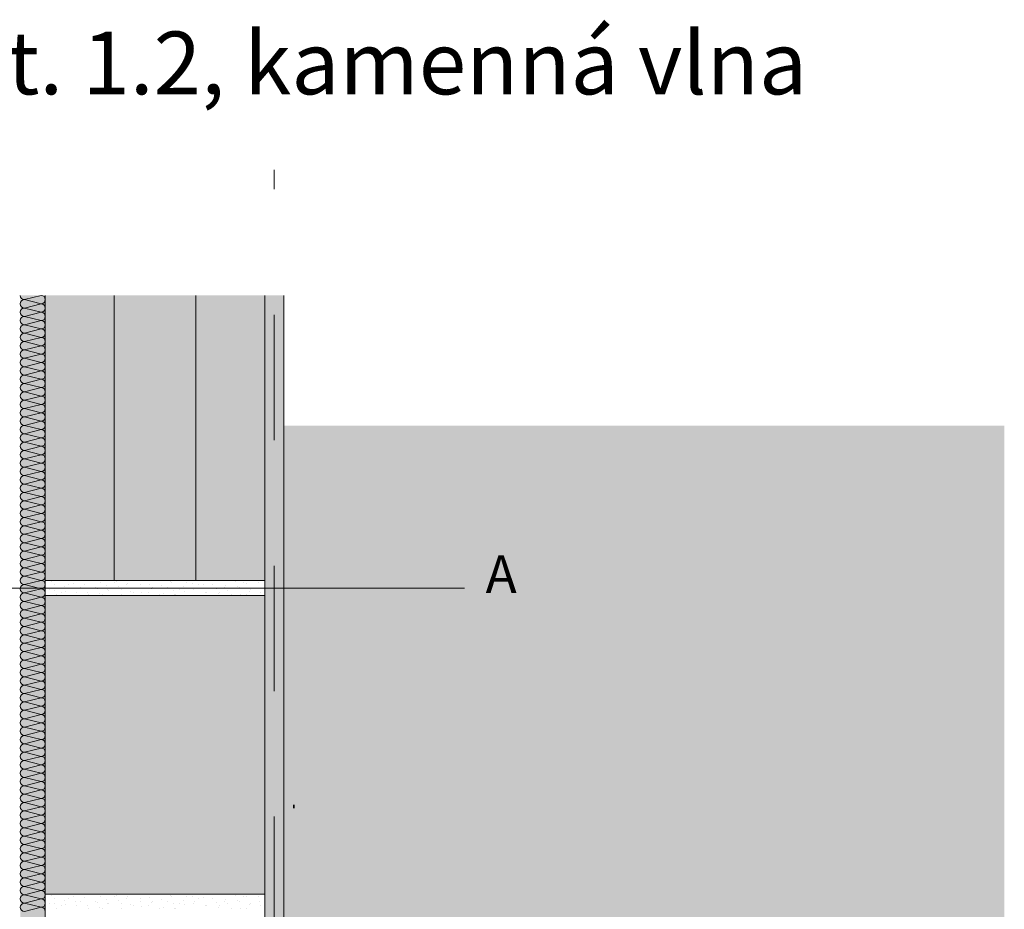
# Model space of a CAD drawing. Extents: x 23.89 to 27.02, y 19.9 to 22.41.
# Drawn here: x 24.85 to 25.64, y 21.7 to 22.41 of the extents above; entities that cross this region are included whole.
import ezdxf

# ---------------------------------------------------------------- set-up
doc = ezdxf.new("R2010")
doc.units = 0
doc.header["$MEASUREMENT"] = 0
doc.linetypes.add('DASHED 1_1', pattern=[0.04, 0.02, -0.02])
for name, color, linetype, lineweight in [('0_Stift_Nr__7', 7, 'Continuous', 0), ('AIRTIGHTNESS_Stift_Nr__20', 1, 'Continuous', 0), ('LINIEN_Stift_Nr__7', 7, 'Continuous', 0), ('STRUKTUR_Stift_Nr__8', 250, 'Continuous', 0)]:
    doc.layers.add(name, color=color, linetype=linetype, lineweight=lineweight)
for name, color, linetype, lineweight, true_color in [('FARBEN_Stift_Nr__241', 7, 'Continuous', 0, 0xfcebd8), ('FARBEN_Stift_Nr__243', 7, 'Continuous', 0, 0xc3c146), ('FARBEN_Stift_Nr__253', 7, 'Continuous', 0, 0xf3f3f3), ('FARBEN_Stift_Nr__254', 7, 'Continuous', 0, 0xdadada), ('STRUKTUR_Stift_Nr__9', 7, 'Continuous', 0, 0xaaaaaa)]:
    doc.layers.add(name, color=color, linetype=linetype, lineweight=lineweight, true_color=true_color)
doc.styles.add('ERSTELLTER_STIL_1', font='arial.ttf')

# ---------------------------------------------------------------- blocks, each defined once
blk = doc.blocks.new('weiche Dämmung_5')
at = {"layer": '0_Stift_Nr__7', "linetype": 'Continuous'}
for p, q in [((1.29613, 0.00334), (1.29279, 0.01666)), ((1.29613, 0.00334), (1.29947, 0.01666)), ((1.30281, 0.00334), (1.29947, 0.01666)), ((1.30281, 0.00334), (1.30616, 0.01666)), ((1.3095, 0.00334), (1.30616, 0.01666)), ((1.3095, 0.00334), (1.31284, 0.01666)), ((1.31618, 0.00334), (1.31284, 0.01666)), ((1.31618, 0.00334), (1.31952, 0.01666)), ((1.32286, 0.00334), (1.31952, 0.01666)), ((1.32286, 0.00334), (1.3262, 0.01666)), ((1.32954, 0.00334), (1.3262, 0.01666)), ((1.32954, 0.00334), (1.33288, 0.01666)), ((1.33622, 0.00334), (1.33288, 0.01666)), ((1.33622, 0.00334), (1.33956, 0.01666)), ((1.3429, 0.00334), (1.33956, 0.01666)), ((1.3429, 0.00334), (1.34624, 0.01666)), ((1.34958, 0.00334), (1.34624, 0.01666)), ((1.34958, 0.00334), (1.35292, 0.01666)), ((1.35626, 0.00334), (1.35292, 0.01666)), ((1.35626, 0.00334), (1.3596, 0.01666)), ((1.36294, 0.00334), (1.3596, 0.01666)), ((1.36294, 0.00334), (1.36629, 0.01666)), ((1.36963, 0.00334), (1.36629, 0.01666)), ((1.36963, 0.00334), (1.37297, 0.01666)), ((1.37631, 0.00334), (1.37297, 0.01666)), ((1.37631, 0.00334), (1.37965, 0.01666)), ((1.38299, 0.00334), (1.37965, 0.01666)), ((1.38299, 0.00334), (1.38633, 0.01666)), ((1.38967, 0.00334), (1.38633, 0.01666)), ((1.38967, 0.00334), (1.39301, 0.01666)), ((1.39635, 0.00334), (1.39301, 0.01666)), ((1.39635, 0.00334), (1.39969, 0.01666)), ((1.40303, 0.00334), (1.39969, 0.01666)), ((1.40303, 0.00334), (1.40637, 0.01666)), ((1.40971, 0.00334), (1.40637, 0.01666)), ((1.40971, 0.00334), (1.41305, 0.01666)), ((1.41639, 0.00334), (1.41305, 0.01666)), ((1.41639, 0.00334), (1.41973, 0.01666)), ((1.42307, 0.00334), (1.41973, 0.01666)), ((1.42307, 0.00334), (1.42642, 0.01666)), ((1.42976, 0.00334), (1.42642, 0.01666)), ((1.42976, 0.00334), (1.4331, 0.01666)), ((1.43644, 0.00334), (1.4331, 0.01666)), ((1.43644, 0.00334), (1.43978, 0.01666)), ((1.44312, 0.00334), (1.43978, 0.01666)), ((1.44312, 0.00334), (1.44646, 0.01666)), ((1.4498, 0.00334), (1.44646, 0.01666)), ((1.4498, 0.00334), (1.45314, 0.01666)), ((1.45648, 0.00334), (1.45314, 0.01666)), ((1.45648, 0.00334), (1.45982, 0.01666)), ((1.46316, 0.00334), (1.45982, 0.01666)), ((1.46316, 0.00334), (1.4665, 0.01666)), ((1.46984, 0.00334), (1.4665, 0.01666)), ((1.46984, 0.00334), (1.47318, 0.01666)), ((1.47652, 0.00334), (1.47318, 0.01666)), ((1.47652, 0.00334), (1.47986, 0.01666)), ((1.4832, 0.00334), (1.47986, 0.01666)), ((1.4832, 0.00334), (1.48655, 0.01666)), ((1.48989, 0.00334), (1.48655, 0.01666)), ((1.48989, 0.00334), (1.49323, 0.01666)), ((1.49657, 0.00334), (1.49323, 0.01666)), ((1.49657, 0.00334), (1.49991, 0.01666)), ((1.50325, 0.00334), (1.49991, 0.01666)), ((1.50325, 0.00334), (1.50659, 0.01666)), ((1.50993, 0.00334), (1.50659, 0.01666)), ((1.50993, 0.00334), (1.51327, 0.01666)), ((1.51661, 0.00334), (1.51327, 0.01666)), ((1.51661, 0.00334), (1.51995, 0.01666)), ((1.52329, 0.00334), (1.51995, 0.01666)), ((1.52329, 0.00334), (1.52663, 0.01666)), ((1.52997, 0.00334), (1.52663, 0.01666)), ((1.52997, 0.00334), (1.53331, 0.01666)), ((1.53665, 0.00334), (1.53331, 0.01666)), ((1.53665, 0.00334), (1.53999, 0.01666)), ((1.54333, 0.00334), (1.53999, 0.01666)), ((1.54333, 0.00334), (1.54668, 0.01666)), ((1.55002, 0.00334), (1.54668, 0.01666)), ((1.55002, 0.00334), (1.55336, 0.01666)), ((1.5567, 0.00334), (1.55336, 0.01666)), ((1.5567, 0.00334), (1.56004, 0.01666)), ((1.56338, 0.00334), (1.56004, 0.01666)), ((1.56338, 0.00334), (1.56672, 0.01666)), ((1.57006, 0.00334), (1.56672, 0.01666)), ((1.57006, 0.00334), (1.5734, 0.01666)), ((1.57674, 0.00334), (1.5734, 0.01666)), ((1.57674, 0.00334), (1.58008, 0.01666)), ((1.58342, 0.00334), (1.58008, 0.01666)), ((1.58342, 0.00334), (1.58676, 0.01666)), ((1.5901, 0.00334), (1.58676, 0.01666)), ((1.5901, 0.00334), (1.59344, 0.01666)), ((1.59678, 0.00334), (1.59344, 0.01666)), ((1.59678, 0.00334), (1.60012, 0.01666)), ((1.60346, 0.00334), (1.60012, 0.01666)), ((1.60346, 0.00334), (1.60681, 0.01666)), ((1.61015, 0.00334), (1.60681, 0.01666)), ((1.61015, 0.00334), (1.61349, 0.01666)), ((1.61683, 0.00334), (1.61349, 0.01666)), ((1.61683, 0.00334), (1.62017, 0.01666)), ((1.62351, 0.00334), (1.62017, 0.01666)), ((1.62351, 0.00334), (1.62685, 0.01666)), ((1.63019, 0.00334), (1.62685, 0.01666)), ((1.63019, 0.00334), (1.63353, 0.01666)), ((1.63687, 0.00334), (1.63353, 0.01666)), ((1.63687, 0.00334), (1.64021, 0.01666)), ((1.64355, 0.00334), (1.64021, 0.01666)), ((1.64355, 0.00334), (1.64689, 0.01666)), ((1.65023, 0.00334), (1.64689, 0.01666)), ((1.65023, 0.00334), (1.65357, 0.01666)), ((1.65691, 0.00334), (1.65357, 0.01666)), ((1.65691, 0.00334), (1.66025, 0.01666)), ((1.66359, 0.00334), (1.66025, 0.01666)), ((1.66359, 0.00334), (1.66693, 0.01666)), ((1.67028, 0.00334), (1.66693, 0.01666)), ((1.67028, 0.00334), (1.67362, 0.01666)), ((1.67696, 0.00334), (1.67362, 0.01666)), ((1.67696, 0.00334), (1.6803, 0.01666)), ((1.68364, 0.00334), (1.6803, 0.01666)), ((1.68364, 0.00334), (1.68698, 0.01666)), ((1.69032, 0.00334), (1.68698, 0.01666)), ((1.69032, 0.00334), (1.69366, 0.01666)), ((1.697, 0.00334), (1.69366, 0.01666)), ((1.697, 0.00334), (1.70034, 0.01666)), ((1.70368, 0.00334), (1.70034, 0.01666)), ((1.70368, 0.00334), (1.70702, 0.01666)), ((1.71036, 0.00334), (1.70702, 0.01666)), ((1.71036, 0.00334), (1.7137, 0.01666)), ((1.71704, 0.00334), (1.7137, 0.01666)), ((1.71704, 0.00334), (1.72038, 0.01666)), ((1.72372, 0.00334), (1.72038, 0.01666)), ((1.72372, 0.00334), (1.72706, 0.01666)), ((1.73041, 0.00334), (1.72706, 0.01666)), ((1.73041, 0.00334), (1.73375, 0.01666)), ((1.73709, 0.00334), (1.73375, 0.01666)), ((1.73709, 0.00334), (1.74043, 0.01666)), ((1.74377, 0.00334), (1.74043, 0.01666)), ((1.74377, 0.00334), (1.74711, 0.01666)), ((1.75045, 0.00334), (1.74711, 0.01666)), ((1.75045, 0.00334), (1.75379, 0.01666)), ((1.75713, 0.00334), (1.75379, 0.01666)), ((1.75713, 0.00334), (1.76047, 0.01666)), ((1.76381, 0.00334), (1.76047, 0.01666)), ((1.76381, 0.00334), (1.76715, 0.01666)), ((1.77049, 0.00334), (1.76715, 0.01666)), ((1.77049, 0.00334), (1.77383, 0.01666)), ((1.77717, 0.00334), (1.77383, 0.01666)), ((1.77717, 0.00334), (1.78051, 0.01666)), ((1.78385, 0.00334), (1.78051, 0.01666))]:
    blk.add_line(p, q, dxfattribs=at)
for centre, start, end in [((1.29613, 0.01666), 90, 180), ((1.29613, 0.01666), 0, 90), ((1.30281, 0.01666), 90, 180), ((1.30281, 0.01666), 0, 90), ((1.3095, 0.01666), 90, 180), ((1.3095, 0.01666), 0, 90), ((1.31618, 0.01666), 90, 180), ((1.31618, 0.01666), 0, 90), ((1.32286, 0.01666), 90, 180), ((1.32286, 0.01666), 0, 90), ((1.32954, 0.01666), 90, 180), ((1.32954, 0.01666), 0, 90), ((1.33622, 0.01666), 90, 180), ((1.33622, 0.01666), 0, 90), ((1.3429, 0.01666), 90, 180), ((1.3429, 0.01666), 0, 90), ((1.34958, 0.01666), 90, 180), ((1.34958, 0.01666), 0, 90), ((1.35626, 0.01666), 90, 180), ((1.35626, 0.01666), 0, 90), ((1.36294, 0.01666), 90, 180), ((1.36294, 0.01666), 0, 90), ((1.36963, 0.01666), 90, 180), ((1.36963, 0.01666), 0, 90), ((1.37631, 0.01666), 90, 180), ((1.37631, 0.01666), 0, 90), ((1.38299, 0.01666), 90, 180), ((1.38299, 0.01666), 0, 90), ((1.38967, 0.01666), 90, 180), ((1.38967, 0.01666), 0, 90), ((1.39635, 0.01666), 90, 180), ((1.39635, 0.01666), 0, 90), ((1.40303, 0.01666), 90, 180), ((1.40303, 0.01666), 0, 90), ((1.40971, 0.01666), 90, 180), ((1.40971, 0.01666), 0, 90), ((1.41639, 0.01666), 90, 180), ((1.41639, 0.01666), 0, 90), ((1.42307, 0.01666), 90, 180), ((1.42307, 0.01666), 0, 90), ((1.42976, 0.01666), 90, 180), ((1.42976, 0.01666), 0, 90), ((1.43644, 0.01666), 90, 180), ((1.43644, 0.01666), 0, 90), ((1.44312, 0.01666), 90, 180), ((1.44312, 0.01666), 0, 90), ((1.4498, 0.01666), 90, 180), ((1.4498, 0.01666), 0, 90), ((1.45648, 0.01666), 90, 180), ((1.45648, 0.01666), 0, 90), ((1.46316, 0.01666), 90, 180), ((1.46316, 0.01666), 0, 90), ((1.46984, 0.01666), 90, 180), ((1.46984, 0.01666), 0, 90), ((1.47652, 0.01666), 90, 180), ((1.47652, 0.01666), 0, 90), ((1.4832, 0.01666), 90, 180), ((1.4832, 0.01666), 0, 90), ((1.48989, 0.01666), 90, 180), ((1.48989, 0.01666), 0, 90), ((1.49657, 0.01666), 90, 180), ((1.49657, 0.01666), 0, 90), ((1.50325, 0.01666), 90, 180), ((1.50325, 0.01666), 0, 90), ((1.50993, 0.01666), 90, 180), ((1.50993, 0.01666), 0, 90), ((1.51661, 0.01666), 90, 180), ((1.51661, 0.01666), 0, 90), ((1.52329, 0.01666), 90, 180), ((1.52329, 0.01666), 0, 90), ((1.52997, 0.01666), 90, 180), ((1.52997, 0.01666), 0, 90), ((1.53665, 0.01666), 90, 180), ((1.53665, 0.01666), 0, 90), ((1.54333, 0.01666), 90, 180), ((1.54333, 0.01666), 0, 90), ((1.55002, 0.01666), 90, 180), ((1.55002, 0.01666), 0, 90), ((1.5567, 0.01666), 90, 180), ((1.5567, 0.01666), 0, 90), ((1.56338, 0.01666), 90, 180), ((1.56338, 0.01666), 0, 90), ((1.57006, 0.01666), 90, 180), ((1.57006, 0.01666), 0, 90), ((1.57674, 0.01666), 90, 180), ((1.57674, 0.01666), 0, 90), ((1.58342, 0.01666), 90, 180), ((1.58342, 0.01666), 0, 90), ((1.5901, 0.01666), 90, 180), ((1.5901, 0.01666), 0, 90), ((1.59678, 0.01666), 90, 180), ((1.59678, 0.01666), 0, 90), ((1.60346, 0.01666), 90, 180), ((1.60346, 0.01666), 0, 90), ((1.61015, 0.01666), 90, 180), ((1.61015, 0.01666), 0, 90), ((1.61683, 0.01666), 90, 180), ((1.61683, 0.01666), 0, 90), ((1.62351, 0.01666), 90, 180), ((1.62351, 0.01666), 0, 90), ((1.63019, 0.01666), 90, 180), ((1.63019, 0.01666), 0, 90), ((1.63687, 0.01666), 90, 180), ((1.63687, 0.01666), 0, 90), ((1.64355, 0.01666), 90, 180), ((1.64355, 0.01666), 0, 90), ((1.65023, 0.01666), 90, 180), ((1.65023, 0.01666), 0, 90), ((1.65691, 0.01666), 90, 180), ((1.65691, 0.01666), 0, 90), ((1.66359, 0.01666), 90, 180), ((1.66359, 0.01666), 0, 90), ((1.67028, 0.01666), 90, 180), ((1.67028, 0.01666), 0, 90), ((1.67696, 0.01666), 90, 180), ((1.67696, 0.01666), 0, 90), ((1.68364, 0.01666), 90, 180), ((1.68364, 0.01666), 0, 90), ((1.69032, 0.01666), 90, 180), ((1.69032, 0.01666), 0, 90), ((1.697, 0.01666), 90, 180), ((1.697, 0.01666), 0, 90), ((1.70368, 0.01666), 90, 180), ((1.70368, 0.01666), 0, 90), ((1.71036, 0.01666), 90, 180), ((1.71036, 0.01666), 0, 90), ((1.71704, 0.01666), 90, 180), ((1.71704, 0.01666), 0, 90), ((1.72372, 0.01666), 90, 180), ((1.72372, 0.01666), 0, 90), ((1.73041, 0.01666), 90, 180), ((1.73041, 0.01666), 0, 90), ((1.73709, 0.01666), 90, 180), ((1.73709, 0.01666), 0, 90), ((1.74377, 0.01666), 90, 180), ((1.74377, 0.01666), 0, 90), ((1.75045, 0.01666), 90, 180), ((1.75045, 0.01666), 0, 90), ((1.75713, 0.01666), 90, 180), ((1.75713, 0.01666), 0, 90), ((1.76381, 0.01666), 90, 180), ((1.76381, 0.01666), 0, 90), ((1.77049, 0.01666), 90, 180), ((1.77049, 0.01666), 0, 90), ((1.77717, 0.01666), 90, 180), ((1.77717, 0.01666), 0, 90), ((1.78385, 0.01666), 90, 180), ((1.29279, 0.00334), 270, 0), ((1.29947, 0.00334), 180, 270), ((1.29947, 0.00334), 270, 0), ((1.30616, 0.00334), 180, 270), ((1.30616, 0.00334), 270, 0), ((1.31284, 0.00334), 180, 270), ((1.31284, 0.00334), 270, 0), ((1.31952, 0.00334), 180, 270), ((1.31952, 0.00334), 270, 0), ((1.3262, 0.00334), 180, 270), ((1.3262, 0.00334), 270, 0), ((1.33288, 0.00334), 180, 270), ((1.33288, 0.00334), 270, 0), ((1.33956, 0.00334), 180, 270), ((1.33956, 0.00334), 270, 0), ((1.34624, 0.00334), 180, 270), ((1.34624, 0.00334), 270, 0), ((1.35292, 0.00334), 180, 270), ((1.35292, 0.00334), 270, 0), ((1.3596, 0.00334), 180, 270), ((1.3596, 0.00334), 270, 0), ((1.36629, 0.00334), 180, 270), ((1.36629, 0.00334), 270, 0), ((1.37297, 0.00334), 180, 270), ((1.37297, 0.00334), 270, 0), ((1.37965, 0.00334), 180, 270), ((1.37965, 0.00334), 270, 0), ((1.38633, 0.00334), 180, 270), ((1.38633, 0.00334), 270, 0), ((1.39301, 0.00334), 180, 270), ((1.39301, 0.00334), 270, 0), ((1.39969, 0.00334), 180, 270), ((1.39969, 0.00334), 270, 0), ((1.40637, 0.00334), 180, 270), ((1.40637, 0.00334), 270, 0), ((1.41305, 0.00334), 180, 270), ((1.41305, 0.00334), 270, 0), ((1.41973, 0.00334), 180, 270), ((1.41973, 0.00334), 270, 0), ((1.42642, 0.00334), 180, 270), ((1.42642, 0.00334), 270, 0), ((1.4331, 0.00334), 180, 270), ((1.4331, 0.00334), 270, 0), ((1.43978, 0.00334), 180, 270), ((1.43978, 0.00334), 270, 0), ((1.44646, 0.00334), 180, 270), ((1.44646, 0.00334), 270, 0), ((1.45314, 0.00334), 180, 270), ((1.45314, 0.00334), 270, 0), ((1.45982, 0.00334), 180, 270), ((1.45982, 0.00334), 270, 0), ((1.4665, 0.00334), 180, 270), ((1.4665, 0.00334), 270, 0), ((1.47318, 0.00334), 180, 270), ((1.47318, 0.00334), 270, 0), ((1.47986, 0.00334), 180, 270), ((1.47986, 0.00334), 270, 0), ((1.48655, 0.00334), 180, 270), ((1.48655, 0.00334), 270, 0), ((1.49323, 0.00334), 180, 270), ((1.49323, 0.00334), 270, 0), ((1.49991, 0.00334), 180, 270), ((1.49991, 0.00334), 270, 0), ((1.50659, 0.00334), 180, 270), ((1.50659, 0.00334), 270, 0), ((1.51327, 0.00334), 180, 270), ((1.51327, 0.00334), 270, 0), ((1.51995, 0.00334), 180, 270), ((1.51995, 0.00334), 270, 0), ((1.52663, 0.00334), 180, 270), ((1.52663, 0.00334), 270, 0), ((1.53331, 0.00334), 180, 270), ((1.53331, 0.00334), 270, 0), ((1.53999, 0.00334), 180, 270), ((1.53999, 0.00334), 270, 0), ((1.54668, 0.00334), 180, 270), ((1.54668, 0.00334), 270, 0), ((1.55336, 0.00334), 180, 270), ((1.55336, 0.00334), 270, 0), ((1.56004, 0.00334), 180, 270), ((1.56004, 0.00334), 270, 0), ((1.56672, 0.00334), 180, 270), ((1.56672, 0.00334), 270, 0), ((1.5734, 0.00334), 180, 270), ((1.5734, 0.00334), 270, 0), ((1.58008, 0.00334), 180, 270), ((1.58008, 0.00334), 270, 0), ((1.58676, 0.00334), 180, 270), ((1.58676, 0.00334), 270, 0), ((1.59344, 0.00334), 180, 270), ((1.59344, 0.00334), 270, 0), ((1.60012, 0.00334), 180, 270), ((1.60012, 0.00334), 270, 0), ((1.60681, 0.00334), 180, 270), ((1.60681, 0.00334), 270, 0), ((1.61349, 0.00334), 180, 270), ((1.61349, 0.00334), 270, 0), ((1.62017, 0.00334), 180, 270), ((1.62017, 0.00334), 270, 0), ((1.62685, 0.00334), 180, 270), ((1.62685, 0.00334), 270, 0), ((1.63353, 0.00334), 180, 270), ((1.63353, 0.00334), 270, 0), ((1.64021, 0.00334), 180, 270), ((1.64021, 0.00334), 270, 0), ((1.64689, 0.00334), 180, 270), ((1.64689, 0.00334), 270, 0), ((1.65357, 0.00334), 180, 270), ((1.65357, 0.00334), 270, 0), ((1.66025, 0.00334), 180, 270), ((1.66025, 0.00334), 270, 0), ((1.66693, 0.00334), 180, 270), ((1.66693, 0.00334), 270, 0), ((1.67362, 0.00334), 180, 270), ((1.67362, 0.00334), 270, 0), ((1.6803, 0.00334), 180, 270), ((1.6803, 0.00334), 270, 0), ((1.68698, 0.00334), 180, 270), ((1.68698, 0.00334), 270, 0), ((1.69366, 0.00334), 180, 270), ((1.69366, 0.00334), 270, 0), ((1.70034, 0.00334), 180, 270), ((1.70034, 0.00334), 270, 0), ((1.70702, 0.00334), 180, 270), ((1.70702, 0.00334), 270, 0), ((1.7137, 0.00334), 180, 270), ((1.7137, 0.00334), 270, 0), ((1.72038, 0.00334), 180, 270), ((1.72038, 0.00334), 270, 0), ((1.72706, 0.00334), 180, 270), ((1.72706, 0.00334), 270, 0), ((1.73375, 0.00334), 180, 270), ((1.73375, 0.00334), 270, 0), ((1.74043, 0.00334), 180, 270), ((1.74043, 0.00334), 270, 0), ((1.74711, 0.00334), 180, 270), ((1.74711, 0.00334), 270, 0), ((1.75379, 0.00334), 180, 270), ((1.75379, 0.00334), 270, 0), ((1.76047, 0.00334), 180, 270), ((1.76047, 0.00334), 270, 0), ((1.76715, 0.00334), 180, 270), ((1.76715, 0.00334), 270, 0), ((1.77383, 0.00334), 180, 270), ((1.77383, 0.00334), 270, 0), ((1.78051, 0.00334), 180, 270), ((1.78051, 0.00334), 270, 0)]:
    blk.add_arc(centre, 0.00334, start, end, dxfattribs=at)

msp = doc.modelspace()

# ---------------------------------------------------------------- hatches: boundary and pattern name
at = {"layer": 'FARBEN_Stift_Nr__241', "linetype": 'Continuous'}
h = msp.add_hatch(color=256, dxfattribs=at)
h.paths.add_polyline_path([(25.63672, 22.08877), (25.06232, 22.08877), (25.06232, 21.26548, -0.349396), (25.07949, 21.25182), (25.09065, 21.20337), (25.63672, 21.20337)], flags=0)
h.paths.add_polyline_path([(25.06962, 21.53379), (25.07107, 21.53379), (25.07107, 21.53067), (25.06962, 21.53067)], flags=0)
h.paths.add_polyline_path([(25.06962, 21.78379), (25.06962, 21.78692), (25.07107, 21.78692), (25.07107, 21.78379)], flags=0)
at = {"layer": 'FARBEN_Stift_Nr__243', "linetype": 'Continuous'}
msp.add_hatch(color=256, dxfattribs=at).paths.add_polyline_path([(24.85219, 22.1927), (24.85219, 20.40885), (24.87219, 20.40885), (24.87219, 22.1927)], flags=0)
at = {"layer": 'FARBEN_Stift_Nr__253', "linetype": 'Continuous'}
for points in [[(24.87219, 21.96538), (25.04717, 21.96538), (25.04718, 22.1927), (24.87219, 22.1927)], [(24.87219, 21.71527), (25.04716, 21.71538), (25.04716, 21.95338), (24.87219, 21.95338)]]:
    msp.add_hatch(color=256, dxfattribs=at).paths.add_polyline_path(points, flags=0)
at = {"layer": 'FARBEN_Stift_Nr__254', "linetype": 'Continuous'}
msp.add_hatch(color=256, dxfattribs=at).paths.add_polyline_path([(25.06962, 21.78692), (25.06962, 21.78379), (25.07107, 21.78379), (25.07107, 21.78692)], flags=0)
at = {"layer": 'STRUKTUR_Stift_Nr__8', "linetype": 'Continuous'}
h = msp.add_hatch(dxfattribs=at)
h.set_pattern_fill('7B_SAND', color=256, style=0, pattern_type=2)
h.set_pattern_definition([(45, (24.238151, 20.094692), (-0.005727565, 0.005727565), [0, -0.0054, 0, -0.0081]), (110, (24.256151, 20.094692), (0.00761151, 0.002770363), [0, -0.00396, 0, -0.00684])])
h.paths.add_polyline_path([(24.87218, 21.96539), (24.87219, 21.95339), (25.04731, 21.95339), (25.04731, 21.96538)], flags=0)
h = msp.add_hatch(dxfattribs=at)
h.set_pattern_fill('7B_SAND', color=256, style=0, pattern_type=2)
h.set_pattern_definition([(45, (24.238151, 19.844692), (-0.005727565, 0.005727565), [0, -0.0054, 0, -0.0081]), (110, (24.256151, 19.844692), (0.00761151, 0.002770363), [0, -0.00396, 0, -0.00684])])
h.paths.add_polyline_path([(24.87218, 21.71539), (24.87219, 21.70339), (25.04731, 21.70339), (25.04731, 21.71538)], flags=0)
at = {"layer": 'STRUKTUR_Stift_Nr__9', "linetype": 'Continuous'}
h = msp.add_hatch(dxfattribs=at)
h.set_pattern_fill('7B_SAND', color=256, style=0, pattern_type=2)
h.set_pattern_definition([(45, (24.163042, 19.483289), (-0.005727565, 0.005727565), [0, -0.0054, 0, -0.0081]), (110, (24.181042, 19.483289), (0.00761151, 0.002770363), [0, -0.00396, 0, -0.00684])])
h.paths.add_polyline_path([(25.06232, 21.07839), (25.06219, 22.1927), (25.04705, 22.1927), (25.04718, 21.07839)], flags=0)

# ---------------------------------------------------------------- linework, layer by layer
at = {"layer": 'AIRTIGHTNESS_Stift_Nr__20', "linetype": 'DASHED 1_1'}
msp.add_line((25.05462, 21.07727), (25.05462, 22.2927), dxfattribs=at)
at = {"layer": 'LINIEN_Stift_Nr__7', "linetype": 'Continuous'}
for p, q in [((24.87206, 21.07839), (24.87219, 22.1927)), ((24.92718, 22.1927), (24.92717, 21.96538)), ((24.99218, 22.1927), (24.99217, 21.96538)), ((25.04718, 22.1927), (25.04718, 21.07839)), ((25.06232, 21.07835), (25.06232, 22.1927)), ((24.87218, 22.00441), (24.87218, 22.08842)), ((24.87217, 21.96538), (25.04716, 21.96538)), ((25.20628, 21.95933), (24.34079, 21.95933)), ((24.87217, 21.95338), (25.04716, 21.95338)), ((24.87217, 21.71538), (25.04716, 21.71538))]:
    msp.add_line(p, q, dxfattribs=at)

# ---------------------------------------------------------------- block references
at = {"color": 4, "linetype": 'Continuous', "lineweight": 0, "rotation": 90}
msp.add_blockref('weiche Dämmung_5', (24.87219, 20.40884), dxfattribs=at)

# ---------------------------------------------------------------- texts
at = {"layer": '0_Stift_Nr__7', "linetype": 'Continuous', "style": 'ERSTELLTER_STIL_1'}
for s, insert, char_height, attachment_point in [('Obvodová stena deliaca, alt. 1.2, kamenná vlna', (23.98674, 22.40299), 0.0500001, 1), ('{A}', (25.22319, 21.94605), 0.03, 7)]:
    msp.add_mtext(s, dxfattribs=dict(at, insert=insert, char_height=char_height, attachment_point=attachment_point))

doc.saveas('drawing.dxf')
